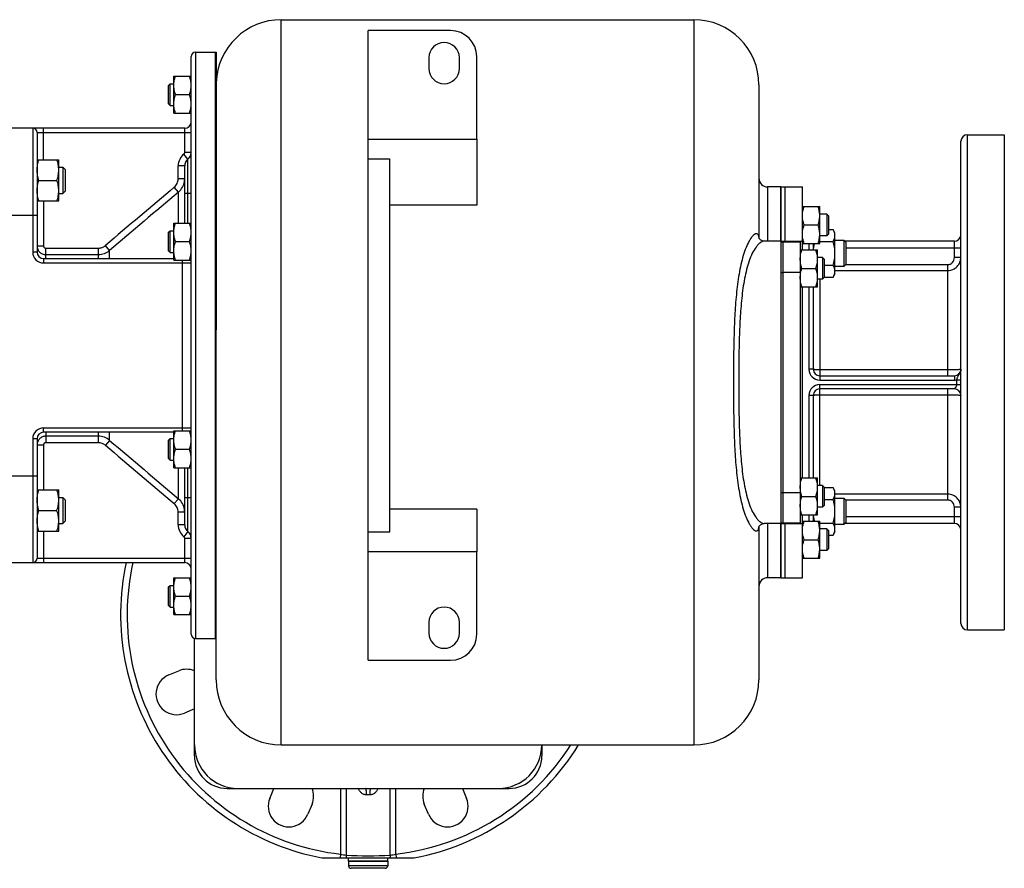
# Model space of a CAD drawing. Units: millimetres. Extents: x -1477 to 1322, y -629 to 1030.
# Drawn here: x 319 to 772, y 639 to 1030 of the extents above; entities that cross this region are included whole.
import ezdxf

# ---------------------------------------------------------------- set-up
doc = ezdxf.new("R2010")
doc.units = ezdxf.units.MM
doc.header["$LTSCALE"] = 19.36
doc.layers.get('0').update_dxf_attribs({"linetype": 'CONTINUOUS'})
doc.layers.add('02___PRT_ALL_AXES', color=7, linetype='CONTINUOUS')
doc.layers.add('3_ALL_AXES', color=7, linetype='CONTINUOUS')

msp = doc.modelspace()

# ---------------------------------------------------------------- linework, layer by layer
at = {"color": 9, "linetype": 'CONTINUOUS'}
for p, q in [((439.25, 695.71), (439.25, 1029.71)), ((629.25, 1029.71), (629.25, 695.71)), ((399.75, 1014.71), (399.75, 744.71)), ((324.75, 979.71), (324.75, 922.71)), ((329.75, 965.22), (329.75, 979.71)), ((394.75, 968.58), (394.75, 979.71)), ((326.75, 977.71), (397.75, 977.71)), ((396.25, 965.46), (394.38, 967.8)), ((397.75, 968.58), (394.75, 968.58)), ((391.75, 956.43), (391.75, 962.34)), ((394.75, 962.34), (391.75, 962.34)), ((396.25, 949.71), (396.25, 965.46)), ((391.89, 950.29), (389.97, 952.58)), ((394.75, 956.43), (391.75, 956.43)), ((663.25, 952.71), (663.25, 927.71)), ((391.89, 936.04), (391.89, 950.29)), ((397.75, 949.71), (394.75, 949.71)), ((396.25, 936.04), (396.25, 949.71)), ((329.75, 946.22), (329.75, 925.52)), ((299.75, 939.71), (326.75, 939.71)), ((326.75, 925.52), (329.75, 925.52)), ((360.15, 923.42), (358.22, 925.69)), ((326.75, 922.71), (324.75, 922.71)), ((330.75, 919.71), (330.75, 924.5)), ((330.75, 924.5), (355.01, 924.5)), ((330.75, 921.55), (355.01, 921.55)), ((355.01, 919.71), (355.01, 924.5)), ((360.15, 919.71), (360.15, 923.42)), ((329.75, 919.71), (329.75, 917.71)), ((329.75, 917.71), (397.75, 917.71)), ((393.75, 840.37), (393.75, 919.04)), ((329.75, 839.71), (329.75, 841.71)), ((329.75, 841.71), (397.75, 841.71)), ((330.75, 839.71), (330.75, 834.92)), ((355.01, 834.92), (355.01, 839.71)), ((360.15, 835.99), (360.15, 839.71)), ((324.75, 836.71), (324.75, 779.71)), ((326.75, 836.71), (324.75, 836.71)), ((355.01, 837.87), (330.75, 837.87)), ((355.01, 834.92), (330.75, 834.92)), ((360.15, 835.99), (358.22, 833.73)), ((326.75, 833.9), (329.75, 833.9)), ((329.75, 833.9), (329.75, 813.19)), ((391.89, 809.13), (391.89, 823.37)), ((396.25, 809.71), (396.25, 823.37)), ((299.75, 819.71), (326.75, 819.71)), ((391.89, 809.13), (389.97, 806.84)), ((394.75, 809.71), (397.75, 809.71)), ((396.25, 793.96), (396.25, 809.71)), ((394.75, 802.99), (391.75, 802.99)), ((391.75, 797.08), (391.75, 802.99)), ((329.75, 794.19), (329.75, 779.71)), ((394.75, 797.08), (391.75, 797.08)), ((396.25, 793.96), (394.38, 791.62)), ((663.25, 797.71), (663.25, 772.71)), ((397.75, 790.84), (394.75, 790.84)), ((394.75, 779.71), (394.75, 790.84)), ((326.75, 781.71), (397.75, 781.71)), ((488.25, 640.01), (470.25, 640.01))]:
    msp.add_line(p, q, dxfattribs=at)
at = {"color": 7, "linetype": 'CONTINUOUS'}
for p, q in [((439.25, 1029.71), (629.25, 1029.71)), ((479.25, 734.71), (479.25, 1024.71)), ((517.25, 1024.71), (479.25, 1024.71)), ((397.75, 746.71), (397.75, 1012.71)), ((408.75, 1014.71), (408.75, 744.71)), ((529.25, 974.71), (529.25, 1012.71)), ((389.75, 986.69), (389.75, 1003.69)), ((389.75, 1003.69), (397.75, 1003.69)), ((387.25, 999.44), (388, 1000.19)), ((387.25, 990.94), (387.25, 999.44)), ((388, 990.19), (388, 1000.19)), ((388, 1000.19), (389.75, 1000.19)), ((659.25, 999.71), (659.25, 929.05)), ((390.51, 995.19), (396.99, 995.19)), ((387.25, 990.94), (388, 990.19)), ((388, 990.19), (389.75, 990.19)), ((389.75, 986.69), (397.75, 986.69)), ((394.75, 979.71), (312.75, 979.71)), ((326.75, 977.71), (326.75, 922.71)), ((479.25, 974.71), (529.25, 974.71)), ((326.75, 965.22), (336.75, 965.22)), ((336.75, 946.22), (336.75, 965.22)), ((336.75, 961.72), (338.68, 961.72)), ((338.68, 961.72), (338.68, 949.72)), ((338.68, 961.72), (339.75, 960.65)), ((394.75, 936.04), (394.75, 962.34)), ((479.25, 965.57), (489.25, 965.57)), ((489.25, 793.85), (489.25, 965.57)), ((339.75, 960.65), (339.75, 950.8)), ((327.6, 955.72), (335.9, 955.72)), ((669.25, 952.71), (663.25, 952.71)), ((336.75, 949.72), (338.68, 949.72)), ((338.68, 949.72), (339.75, 950.8)), ((326.75, 946.22), (336.75, 946.22)), ((529.25, 944.29), (489.25, 944.29)), ((679.25, 943.71), (687.25, 943.71)), ((687.25, 926.71), (687.25, 943.71)), ((690.5, 940.21), (687.25, 940.21)), ((691.25, 939.46), (690.5, 940.21)), ((690.5, 940.21), (690.5, 930.21)), ((691.25, 939.46), (691.25, 930.96)), ((389.75, 919.04), (389.75, 936.04)), ((389.75, 936.04), (397.75, 936.04)), ((680.01, 935.21), (686.49, 935.21)), ((387.25, 931.79), (388, 932.54)), ((387.25, 923.29), (387.25, 931.79)), ((388, 922.54), (388, 932.54)), ((388, 932.54), (389.75, 932.54)), ((690.5, 930.21), (687.25, 930.21)), ((691.25, 930.96), (690.5, 930.21)), ((691.25, 933.08), (693.4, 933.08)), ((694.25, 931.61), (693.4, 933.08)), ((694.25, 912.61), (694.25, 931.61)), ((390.51, 927.54), (396.99, 927.54)), ((659.35, 929), (659.33, 929.05)), ((669.25, 927.71), (661.69, 927.71)), ((679.25, 926.71), (687.25, 926.71)), ((687.25, 927.59), (693.4, 927.59)), ((694.25, 928.11), (698.38, 928.11)), ((699.25, 927.23), (698.38, 928.11)), ((698.38, 928.11), (698.38, 916.11)), ((699.25, 927.23), (699.25, 916.98)), ((387.25, 923.29), (388, 922.54)), ((388, 922.54), (389.75, 922.54)), ((678.25, 923.7), (686.25, 923.7)), ((686.25, 906.7), (686.25, 923.7)), ((329.75, 919.71), (389.75, 919.71)), ((389.75, 919.04), (397.75, 919.04)), ((688.5, 920.2), (686.25, 920.2)), ((689.25, 919.45), (688.5, 920.2)), ((688.5, 920.2), (688.5, 910.2)), ((689.25, 919.45), (689.25, 910.95)), ((689.25, 916.62), (693.4, 916.62)), ((698.38, 916.11), (694.25, 916.11)), ((699.25, 916.98), (698.38, 916.11)), ((679.01, 915.2), (685.49, 915.2)), ((694.25, 912.61), (693.4, 911.14)), ((688.5, 910.2), (686.25, 910.2)), ((689.25, 910.95), (688.5, 910.2)), ((689.25, 911.14), (693.4, 911.14)), ((678.25, 906.7), (686.25, 906.7)), ((409.25, 725.71), (409.25, 886.92)), ((389.75, 839.71), (329.75, 839.71)), ((389.75, 823.37), (389.75, 840.37)), ((389.75, 840.37), (397.75, 840.37)), ((326.75, 836.71), (326.75, 781.71)), ((387.25, 836.12), (388, 836.87)), ((387.25, 827.62), (387.25, 836.12)), ((388, 836.87), (389.75, 836.87)), ((388, 826.87), (388, 836.87)), ((390.51, 831.87), (396.99, 831.87)), ((387.25, 827.62), (388, 826.87)), ((388, 826.87), (389.75, 826.87)), ((389.75, 823.37), (397.75, 823.37)), ((394.75, 797.08), (394.75, 823.37)), ((678.25, 818.7), (686.25, 818.7)), ((686.25, 801.7), (686.25, 818.7)), ((326.75, 813.19), (336.75, 813.19)), ((336.75, 794.19), (336.75, 813.19)), ((688.5, 815.2), (686.25, 815.2)), ((689.25, 814.45), (688.5, 815.2)), ((688.5, 815.2), (688.5, 805.2)), ((689.25, 814.45), (689.25, 805.95)), ((689.25, 814.28), (693.4, 814.28)), ((694.25, 812.81), (693.4, 814.28)), ((694.25, 793.81), (694.25, 812.81)), ((336.75, 809.69), (338.68, 809.69)), ((338.68, 809.69), (338.68, 797.69)), ((338.68, 809.69), (339.75, 808.62)), ((339.75, 808.62), (339.75, 798.77)), ((679.01, 810.2), (685.49, 810.2)), ((689.25, 808.8), (693.4, 808.8)), ((694.25, 809.31), (698.38, 809.31)), ((699.25, 808.44), (698.38, 809.31)), ((698.38, 809.31), (698.38, 797.31)), ((699.25, 808.44), (699.25, 798.19)), ((327.6, 803.69), (335.9, 803.69)), ((529.25, 804.37), (489.25, 804.37)), ((688.5, 805.2), (686.25, 805.2)), ((689.25, 805.95), (688.5, 805.2)), ((338.68, 797.69), (339.75, 798.77)), ((678.25, 801.7), (686.25, 801.7)), ((679.25, 798.71), (687.25, 798.71)), ((687.25, 781.71), (687.25, 798.71)), ((699.25, 798.19), (698.38, 797.31)), ((326.75, 794.19), (336.75, 794.19)), ((336.75, 797.69), (338.68, 797.69)), ((479.25, 793.85), (489.25, 793.85)), ((659.25, 796.12), (659.25, 725.71)), ((669.25, 797.71), (661.69, 797.71)), ((687.25, 797.83), (693.4, 797.83)), ((690.5, 795.21), (687.25, 795.21)), ((691.25, 794.46), (690.5, 795.21)), ((690.5, 795.21), (690.5, 785.21)), ((691.25, 794.46), (691.25, 785.96)), ((694.25, 793.81), (693.4, 792.34)), ((698.38, 797.31), (694.25, 797.31)), ((680.01, 790.21), (686.49, 790.21)), ((691.25, 792.34), (693.4, 792.34)), ((529.25, 784.71), (479.25, 784.71)), ((529.25, 746.71), (529.25, 784.71)), ((690.5, 785.21), (687.25, 785.21)), ((691.25, 785.96), (690.5, 785.21)), ((679.25, 781.71), (687.25, 781.71)), ((312.75, 779.71), (394.75, 779.71)), ((389.75, 772.72), (397.75, 772.72)), ((389.75, 755.72), (389.75, 772.72)), ((669.25, 772.71), (663.25, 772.71)), ((387.25, 768.47), (388, 769.22)), ((387.25, 759.97), (387.25, 768.47)), ((388, 769.22), (389.75, 769.22)), ((388, 759.22), (388, 769.22)), ((390.51, 764.22), (396.99, 764.22)), ((387.25, 759.97), (388, 759.22)), ((388, 759.22), (389.75, 759.22)), ((389.75, 755.72), (397.75, 755.72)), ((399.25, 690.71), (399.25, 744.71)), ((479.25, 734.71), (517.25, 734.71)), ((439.25, 695.71), (629.25, 695.71)), ((559.25, 695.71), (559.25, 690.71)), ((414.25, 675.71), (544.25, 675.71)), ((488.25, 642.21), (470.25, 642.21)), ((470.25, 642.21), (470.25, 640.01)), ((488.25, 642.21), (488.25, 640.01)), ((487.15, 638.91), (471.35, 638.91))]:
    msp.add_line(p, q, dxfattribs=at)
for points in [[(661.67, 927.71), (661.57, 927.71), (661.23, 927.75), (660.86, 927.84), (660.51, 927.98), (660.18, 928.15), (659.9, 928.36), (659.66, 928.58), (659.48, 928.8), (659.35, 929)], [(659.22, 796.12), (659.23, 796.16), (659.28, 796.27), (659.36, 796.44), (659.49, 796.63), (659.68, 796.85)], [(659.68, 796.85), (659.92, 797.08), (660.21, 797.28), (660.53, 797.45), (660.89, 797.59), (661.25, 797.67), (661.6, 797.71), (661.67, 797.71)]]:
    msp.add_lwpolyline(points, dxfattribs=at)
for centre, radius, start, end in [((439.25, 999.71), 30, 90, 178.1212), ((629.25, 999.71), 30, 0, 90), ((517.25, 1012.71), 12, 0, 90), ((399.75, 1012.71), 2, 90, 180), ((324.75, 977.71), 2, 0, 90), ((394.75, 982.71), 3, 270, 360), ((393.75, 968.58), 4, 308.6822, 360), ((398.75, 962.34), 4, 128.6822, 180), ((663.25, 956.71), 4, 180, 270), ((329.75, 922.71), 3, 180, 270), ((329.75, 836.71), 3, 90, 180), ((398.75, 797.08), 4, 180, 231.3178), ((393.75, 790.84), 4, 0, 51.3178), ((324.75, 781.71), 2, 270, 360), ((394.75, 776.71), 3, 0, 90), ((663.25, 768.71), 4, 90, 180), ((399.75, 746.71), 2, 180, 270), ((517.25, 746.71), 12, 270, 360), ((439.25, 725.71), 30, 180, 270), ((629.25, 725.71), 30, 270, 360), ((419.25, 695.71), 20, 180, 270), ((539.25, 695.71), 20, 270, 360), ((414.25, 690.71), 15, 180, 270), ((544.25, 690.71), 15, 270, 360), ((471.35, 640.01), 1.1, 180, 270), ((487.15, 640.01), 1.1, 270, 360)]:
    msp.add_arc(centre, radius, start, end, dxfattribs=at)
at = {"color": 9, "linetype": 'CONTINUOUS'}
for centre, radius, start, end in [((398.75, 962.34), 7, 128.6822, 180), ((393.75, 968.58), 1, 308.6822, 360), ((6808.57, -6657.04), 9955.13, 130.147162, 130.386584), ((386.74, 956.43), 8.01, 310.046, 351.3895), ((386.72, 956.43), 8.03, 351.388, 359.9937), ((7656.62, -7664.69), 11269.17, 130.139825, 130.351263), ((329.75, 922.71), 5, 180, 270), ((355.01, 929.53), 7.99, 270.0094, 310.0969), ((329.75, 836.71), 5, 90, 180), ((355.01, 829.89), 7.99, 49.9031, 89.9906), ((7656.62, 9424.1), 11269.17, 229.648737, 229.860175), ((6808.57, 8416.45), 9955.13, 229.613416, 229.852838), ((386.74, 802.99), 8.01, 8.6109, 49.954), ((386.72, 802.99), 8.03, 0.0063, 8.6125), ((398.75, 797.08), 7, 180, 231.3178), ((653.15, 796.55), 6.1, 355.9554, 356.4548), ((393.75, 790.84), 1, 0, 51.3178)]:
    msp.add_arc(centre, radius, start, end, dxfattribs=at)
at = {"color": 7, "linetype": 'CONTINUOUS'}
for points, knots in [([(389.75, 999.44), (389.75, 999.8), (389.79, 1000.52), (389.94, 1001.6), (390.19, 1002.65), (390.4, 1003.35), (390.51, 1003.69)], [0, 0, 0, 0, 0.248843, 0.498242, 0.748576, 1, 1, 1, 1]), ([(397.75, 999.44), (397.75, 999.8), (397.72, 1000.52), (397.56, 1001.6), (397.32, 1002.65), (397.11, 1003.35), (396.99, 1003.69)], [0, 0, 0, 0, 0.248843, 0.498242, 0.748576, 1, 1, 1, 1]), ([(390.51, 995.19), (390.4, 995.54), (390.19, 996.23), (389.94, 997.29), (389.79, 998.36), (389.75, 999.08), (389.75, 999.44)], [0, 0, 0, 0, 0.251423, 0.501757, 0.751155, 1, 1, 1, 1]), ([(396.99, 995.19), (397.11, 995.54), (397.32, 996.23), (397.56, 997.29), (397.72, 998.36), (397.75, 999.08), (397.75, 999.44)], [0, 0, 0, 0, 0.251423, 0.501757, 0.751155, 1, 1, 1, 1]), ([(389.75, 990.94), (389.75, 991.3), (389.79, 992.02), (389.94, 993.1), (390.19, 994.15), (390.4, 994.85), (390.51, 995.19)], [0, 0, 0, 0, 0.248843, 0.498242, 0.748576, 1, 1, 1, 1]), ([(397.75, 990.94), (397.75, 991.3), (397.72, 992.02), (397.56, 993.1), (397.32, 994.15), (397.11, 994.85), (396.99, 995.19)], [0, 0, 0, 0, 0.248843, 0.498242, 0.748576, 1, 1, 1, 1]), ([(390.51, 986.69), (390.4, 987.04), (390.19, 987.73), (389.94, 988.79), (389.79, 989.86), (389.75, 990.58), (389.75, 990.94)], [0, 0, 0, 0, 0.251423, 0.501757, 0.751155, 1, 1, 1, 1]), ([(396.99, 986.69), (397.11, 987.04), (397.32, 987.73), (397.56, 988.79), (397.72, 989.86), (397.75, 990.58), (397.75, 990.94)], [0, 0, 0, 0, 0.251423, 0.501757, 0.751155, 1, 1, 1, 1]), ([(326.75, 960.47), (326.75, 960.87), (326.79, 961.68), (326.96, 962.88), (327.24, 964.06), (327.47, 964.84), (327.6, 965.22)], [0, 0, 0, 0, 0.248843, 0.498242, 0.748576, 1, 1, 1, 1]), ([(336.75, 960.47), (336.75, 960.87), (336.71, 961.68), (336.54, 962.88), (336.27, 964.06), (336.03, 964.84), (335.9, 965.22)], [0, 0, 0, 0, 0.248843, 0.498242, 0.748576, 1, 1, 1, 1]), ([(327.6, 955.72), (327.47, 956.11), (327.24, 956.88), (326.96, 958.07), (326.79, 959.27), (326.75, 960.07), (326.75, 960.47)], [0, 0, 0, 0, 0.251424, 0.501758, 0.751157, 1, 1, 1, 1]), ([(335.9, 955.72), (336.03, 956.11), (336.27, 956.88), (336.54, 958.07), (336.71, 959.27), (336.75, 960.07), (336.75, 960.47)], [0, 0, 0, 0, 0.251424, 0.501758, 0.751157, 1, 1, 1, 1]), ([(326.75, 950.97), (326.75, 951.37), (326.79, 952.18), (326.96, 953.38), (327.24, 954.56), (327.47, 955.34), (327.6, 955.72)], [0, 0, 0, 0, 0.248843, 0.498242, 0.748576, 1, 1, 1, 1]), ([(336.75, 950.97), (336.75, 951.37), (336.71, 952.18), (336.54, 953.38), (336.27, 954.56), (336.03, 955.34), (335.9, 955.72)], [0, 0, 0, 0, 0.248843, 0.498242, 0.748576, 1, 1, 1, 1]), ([(327.6, 946.22), (327.47, 946.61), (327.24, 947.38), (326.96, 948.57), (326.79, 949.77), (326.75, 950.57), (326.75, 950.97)], [0, 0, 0, 0, 0.251424, 0.501758, 0.751157, 1, 1, 1, 1]), ([(335.9, 946.22), (336.03, 946.61), (336.27, 947.38), (336.54, 948.57), (336.71, 949.77), (336.75, 950.57), (336.75, 950.97)], [0, 0, 0, 0, 0.251424, 0.501758, 0.751157, 1, 1, 1, 1]), ([(679.25, 939.46), (679.25, 939.82), (679.29, 940.54), (679.44, 941.61), (679.69, 942.67), (679.9, 943.36), (680.01, 943.71)], [0, 0, 0, 0, 0.248843, 0.498242, 0.748576, 1, 1, 1, 1]), ([(687.25, 939.46), (687.25, 939.82), (687.22, 940.54), (687.06, 941.61), (686.82, 942.67), (686.61, 943.36), (686.49, 943.71)], [0, 0, 0, 0, 0.248843, 0.498242, 0.748576, 1, 1, 1, 1]), ([(680.01, 935.21), (679.9, 935.55), (679.69, 936.25), (679.44, 937.31), (679.29, 938.38), (679.25, 939.1), (679.25, 939.46)], [0, 0, 0, 0, 0.251423, 0.501757, 0.751155, 1, 1, 1, 1]), ([(686.49, 935.21), (686.61, 935.55), (686.82, 936.25), (687.06, 937.31), (687.22, 938.38), (687.25, 939.1), (687.25, 939.46)], [0, 0, 0, 0, 0.251423, 0.501757, 0.751155, 1, 1, 1, 1]), ([(389.75, 931.79), (389.75, 932.15), (389.79, 932.87), (389.94, 933.95), (390.19, 935.01), (390.4, 935.7), (390.51, 936.04)], [0, 0, 0, 0, 0.248843, 0.498242, 0.748576, 1, 1, 1, 1]), ([(397.75, 931.79), (397.75, 932.15), (397.72, 932.87), (397.56, 933.95), (397.32, 935.01), (397.11, 935.7), (396.99, 936.04)], [0, 0, 0, 0, 0.248843, 0.498242, 0.748576, 1, 1, 1, 1]), ([(679.25, 930.96), (679.25, 931.32), (679.29, 932.04), (679.44, 933.11), (679.69, 934.17), (679.9, 934.86), (680.01, 935.21)], [0, 0, 0, 0, 0.248843, 0.498242, 0.748576, 1, 1, 1, 1]), ([(687.25, 930.96), (687.25, 931.32), (687.22, 932.04), (687.06, 933.11), (686.82, 934.17), (686.61, 934.86), (686.49, 935.21)], [0, 0, 0, 0, 0.248843, 0.498242, 0.748576, 1, 1, 1, 1]), ([(390.51, 927.54), (390.4, 927.89), (390.19, 928.58), (389.94, 929.64), (389.79, 930.71), (389.75, 931.43), (389.75, 931.79)], [0, 0, 0, 0, 0.251423, 0.501757, 0.751155, 1, 1, 1, 1]), ([(396.99, 927.54), (397.11, 927.89), (397.32, 928.58), (397.56, 929.64), (397.72, 930.71), (397.75, 931.43), (397.75, 931.79)], [0, 0, 0, 0, 0.251423, 0.501757, 0.751155, 1, 1, 1, 1]), ([(680.01, 926.71), (679.9, 927.05), (679.69, 927.75), (679.44, 928.81), (679.29, 929.88), (679.25, 930.6), (679.25, 930.96)], [0, 0, 0, 0, 0.251423, 0.501757, 0.751155, 1, 1, 1, 1]), ([(686.49, 926.71), (686.61, 927.05), (686.82, 927.75), (687.06, 928.81), (687.22, 929.88), (687.25, 930.6), (687.25, 930.96)], [0, 0, 0, 0, 0.251423, 0.501757, 0.751155, 1, 1, 1, 1]), ([(694.25, 930.33), (694.25, 930.45), (694.24, 930.68), (694.2, 931.03), (694.13, 931.38), (693.99, 931.84), (693.76, 932.42), (693.53, 932.86), (693.4, 933.08)], [0, 0, 0, 0, 0.119944, 0.240516, 0.36228, 0.485687, 0.738449, 1, 1, 1, 1]), ([(693.4, 927.59), (693.53, 927.81), (693.76, 928.25), (693.99, 928.83), (694.13, 929.29), (694.2, 929.64), (694.24, 929.98), (694.25, 930.22), (694.25, 930.33)], [0, 0, 0, 0, 0.261551, 0.514313, 0.63772, 0.759484, 0.880056, 1, 1, 1, 1]), ([(389.75, 923.29), (389.75, 923.65), (389.79, 924.37), (389.94, 925.45), (390.19, 926.51), (390.4, 927.2), (390.51, 927.54)], [0, 0, 0, 0, 0.248843, 0.498242, 0.748576, 1, 1, 1, 1]), ([(397.75, 923.29), (397.75, 923.65), (397.72, 924.37), (397.56, 925.45), (397.32, 926.51), (397.11, 927.2), (396.99, 927.54)], [0, 0, 0, 0, 0.248843, 0.498242, 0.748576, 1, 1, 1, 1]), ([(684.33, 923.7), (684.38, 924.21), (684.52, 925.22), (684.74, 926.21), (684.86, 926.71)], [0, 0, 0, 0, 0.499982, 1, 1, 1, 1]), ([(694.25, 922.11), (694.25, 922.57), (694.21, 923.5), (694.04, 924.88), (693.77, 926.25), (693.53, 927.14), (693.4, 927.59)], [0, 0, 0, 0, 0.249984, 0.499977, 0.749982, 1, 1, 1, 1]), ([(390.51, 919.04), (390.4, 919.39), (390.19, 920.08), (389.94, 921.14), (389.79, 922.21), (389.75, 922.93), (389.75, 923.29)], [0, 0, 0, 0, 0.251423, 0.501757, 0.751155, 1, 1, 1, 1]), ([(396.99, 919.04), (397.11, 919.39), (397.32, 920.08), (397.56, 921.14), (397.72, 922.21), (397.75, 922.93), (397.75, 923.29)], [0, 0, 0, 0, 0.251423, 0.501757, 0.751155, 1, 1, 1, 1]), ([(678.25, 919.45), (678.25, 919.81), (678.29, 920.53), (678.44, 921.6), (678.69, 922.66), (678.9, 923.35), (679.01, 923.7)], [0, 0, 0, 0, 0.248843, 0.498242, 0.748576, 1, 1, 1, 1]), ([(686.25, 919.45), (686.25, 919.81), (686.22, 920.53), (686.06, 921.6), (685.82, 922.66), (685.61, 923.35), (685.49, 923.7)], [0, 0, 0, 0, 0.248843, 0.498242, 0.748576, 1, 1, 1, 1]), ([(693.4, 916.62), (693.53, 917.07), (693.77, 917.96), (694.04, 919.33), (694.21, 920.71), (694.25, 921.64), (694.25, 922.11)], [0, 0, 0, 0, 0.250018, 0.500023, 0.750016, 1, 1, 1, 1]), ([(679.01, 915.2), (678.9, 915.54), (678.69, 916.24), (678.44, 917.3), (678.29, 918.37), (678.25, 919.09), (678.25, 919.45)], [0, 0, 0, 0, 0.251423, 0.501757, 0.751155, 1, 1, 1, 1]), ([(685.49, 915.2), (685.61, 915.54), (685.82, 916.24), (686.06, 917.3), (686.22, 918.37), (686.25, 919.09), (686.25, 919.45)], [0, 0, 0, 0, 0.251423, 0.501757, 0.751155, 1, 1, 1, 1]), ([(694.25, 913.88), (694.25, 913.99), (694.24, 914.23), (694.2, 914.58), (694.13, 914.92), (693.99, 915.39), (693.76, 915.96), (693.53, 916.4), (693.4, 916.62)], [0, 0, 0, 0, 0.119944, 0.240516, 0.36228, 0.485687, 0.738449, 1, 1, 1, 1]), ([(678.25, 910.95), (678.25, 911.31), (678.29, 912.03), (678.44, 913.1), (678.69, 914.16), (678.9, 914.85), (679.01, 915.2)], [0, 0, 0, 0, 0.248843, 0.498242, 0.748576, 1, 1, 1, 1]), ([(686.25, 910.95), (686.25, 911.31), (686.22, 912.03), (686.06, 913.1), (685.82, 914.16), (685.61, 914.85), (685.49, 915.2)], [0, 0, 0, 0, 0.248843, 0.498242, 0.748576, 1, 1, 1, 1]), ([(693.4, 911.14), (693.53, 911.36), (693.76, 911.8), (693.99, 912.37), (694.13, 912.83), (694.2, 913.18), (694.24, 913.53), (694.25, 913.76), (694.25, 913.88)], [0, 0, 0, 0, 0.261551, 0.514313, 0.63772, 0.759484, 0.880056, 1, 1, 1, 1]), ([(679.01, 906.7), (678.9, 907.04), (678.69, 907.74), (678.44, 908.8), (678.29, 909.87), (678.25, 910.59), (678.25, 910.95)], [0, 0, 0, 0, 0.251423, 0.501757, 0.751155, 1, 1, 1, 1]), ([(685.49, 906.7), (685.61, 907.04), (685.82, 907.74), (686.06, 908.8), (686.22, 909.87), (686.25, 910.59), (686.25, 910.95)], [0, 0, 0, 0, 0.251423, 0.501757, 0.751155, 1, 1, 1, 1]), ([(389.75, 836.12), (389.75, 836.48), (389.79, 837.2), (389.94, 838.28), (390.19, 839.33), (390.4, 840.03), (390.51, 840.37)], [0, 0, 0, 0, 0.248843, 0.498242, 0.748576, 1, 1, 1, 1]), ([(397.75, 836.12), (397.75, 836.48), (397.72, 837.2), (397.56, 838.28), (397.32, 839.33), (397.11, 840.03), (396.99, 840.37)], [0, 0, 0, 0, 0.248843, 0.498242, 0.748576, 1, 1, 1, 1]), ([(390.51, 831.87), (390.4, 832.22), (390.19, 832.91), (389.94, 833.97), (389.79, 835.04), (389.75, 835.76), (389.75, 836.12)], [0, 0, 0, 0, 0.251423, 0.501757, 0.751155, 1, 1, 1, 1]), ([(396.99, 831.87), (397.11, 832.22), (397.32, 832.91), (397.56, 833.97), (397.72, 835.04), (397.75, 835.76), (397.75, 836.12)], [0, 0, 0, 0, 0.251423, 0.501757, 0.751155, 1, 1, 1, 1]), ([(389.75, 827.62), (389.75, 827.98), (389.79, 828.7), (389.94, 829.78), (390.19, 830.83), (390.4, 831.53), (390.51, 831.87)], [0, 0, 0, 0, 0.248843, 0.498242, 0.748576, 1, 1, 1, 1]), ([(397.75, 827.62), (397.75, 827.98), (397.72, 828.7), (397.56, 829.78), (397.32, 830.83), (397.11, 831.53), (396.99, 831.87)], [0, 0, 0, 0, 0.248843, 0.498242, 0.748576, 1, 1, 1, 1]), ([(390.51, 823.37), (390.4, 823.72), (390.19, 824.41), (389.94, 825.47), (389.79, 826.54), (389.75, 827.26), (389.75, 827.62)], [0, 0, 0, 0, 0.251423, 0.501757, 0.751155, 1, 1, 1, 1]), ([(396.99, 823.37), (397.11, 823.72), (397.32, 824.41), (397.56, 825.47), (397.72, 826.54), (397.75, 827.26), (397.75, 827.62)], [0, 0, 0, 0, 0.251423, 0.501757, 0.751155, 1, 1, 1, 1]), ([(678.25, 814.45), (678.25, 814.81), (678.29, 815.53), (678.44, 816.6), (678.69, 817.66), (678.9, 818.35), (679.01, 818.7)], [0, 0, 0, 0, 0.248843, 0.498242, 0.748576, 1, 1, 1, 1]), ([(686.25, 814.45), (686.25, 814.81), (686.22, 815.53), (686.06, 816.6), (685.82, 817.66), (685.61, 818.35), (685.49, 818.7)], [0, 0, 0, 0, 0.248843, 0.498242, 0.748576, 1, 1, 1, 1]), ([(326.75, 808.44), (326.75, 808.85), (326.79, 809.65), (326.96, 810.85), (327.24, 812.03), (327.47, 812.81), (327.6, 813.19)], [0, 0, 0, 0, 0.248843, 0.498242, 0.748576, 1, 1, 1, 1]), ([(336.75, 808.44), (336.75, 808.85), (336.71, 809.65), (336.54, 810.85), (336.27, 812.03), (336.03, 812.81), (335.9, 813.19)], [0, 0, 0, 0, 0.248843, 0.498242, 0.748576, 1, 1, 1, 1]), ([(679.01, 810.2), (678.9, 810.54), (678.69, 811.24), (678.44, 812.3), (678.29, 813.37), (678.25, 814.09), (678.25, 814.45)], [0, 0, 0, 0, 0.251423, 0.501757, 0.751155, 1, 1, 1, 1]), ([(685.49, 810.2), (685.61, 810.54), (685.82, 811.24), (686.06, 812.3), (686.22, 813.37), (686.25, 814.09), (686.25, 814.45)], [0, 0, 0, 0, 0.251423, 0.501757, 0.751155, 1, 1, 1, 1]), ([(694.25, 811.54), (694.25, 811.66), (694.24, 811.89), (694.2, 812.24), (694.13, 812.58), (693.99, 813.05), (693.76, 813.62), (693.53, 814.06), (693.4, 814.28)], [0, 0, 0, 0, 0.119944, 0.240516, 0.36228, 0.485687, 0.738449, 1, 1, 1, 1]), ([(327.6, 803.69), (327.47, 804.08), (327.24, 804.86), (326.96, 806.04), (326.79, 807.24), (326.75, 808.04), (326.75, 808.44)], [0, 0, 0, 0, 0.251424, 0.501758, 0.751157, 1, 1, 1, 1]), ([(335.9, 803.69), (336.03, 804.08), (336.27, 804.86), (336.54, 806.04), (336.71, 807.24), (336.75, 808.04), (336.75, 808.44)], [0, 0, 0, 0, 0.251424, 0.501758, 0.751157, 1, 1, 1, 1]), ([(678.25, 805.95), (678.25, 806.31), (678.29, 807.03), (678.44, 808.1), (678.69, 809.16), (678.9, 809.85), (679.01, 810.2)], [0, 0, 0, 0, 0.248843, 0.498242, 0.748576, 1, 1, 1, 1]), ([(686.25, 805.95), (686.25, 806.31), (686.22, 807.03), (686.06, 808.1), (685.82, 809.16), (685.61, 809.85), (685.49, 810.2)], [0, 0, 0, 0, 0.248843, 0.498242, 0.748576, 1, 1, 1, 1]), ([(693.4, 808.8), (693.53, 809.02), (693.76, 809.46), (693.99, 810.03), (694.13, 810.5), (694.2, 810.84), (694.24, 811.19), (694.25, 811.42), (694.25, 811.54)], [0, 0, 0, 0, 0.261551, 0.514313, 0.63772, 0.759484, 0.880056, 1, 1, 1, 1]), ([(694.25, 803.31), (694.25, 803.78), (694.21, 804.7), (694.04, 806.09), (693.77, 807.45), (693.53, 808.35), (693.4, 808.8)], [0, 0, 0, 0, 0.249984, 0.499977, 0.749982, 1, 1, 1, 1]), ([(326.75, 798.94), (326.75, 799.35), (326.79, 800.15), (326.96, 801.35), (327.24, 802.53), (327.47, 803.31), (327.6, 803.69)], [0, 0, 0, 0, 0.248843, 0.498242, 0.748576, 1, 1, 1, 1]), ([(336.75, 798.94), (336.75, 799.35), (336.71, 800.15), (336.54, 801.35), (336.27, 802.53), (336.03, 803.31), (335.9, 803.69)], [0, 0, 0, 0, 0.248843, 0.498242, 0.748576, 1, 1, 1, 1]), ([(679.01, 801.7), (678.9, 802.04), (678.69, 802.74), (678.44, 803.8), (678.29, 804.87), (678.25, 805.59), (678.25, 805.95)], [0, 0, 0, 0, 0.251423, 0.501757, 0.751155, 1, 1, 1, 1]), ([(685.49, 801.7), (685.61, 802.04), (685.82, 802.74), (686.06, 803.8), (686.22, 804.87), (686.25, 805.59), (686.25, 805.95)], [0, 0, 0, 0, 0.251423, 0.501757, 0.751155, 1, 1, 1, 1]), ([(693.4, 797.83), (693.53, 798.27), (693.77, 799.17), (694.04, 800.54), (694.21, 801.92), (694.25, 802.85), (694.25, 803.31)], [0, 0, 0, 0, 0.250018, 0.500023, 0.750016, 1, 1, 1, 1]), ([(327.6, 794.19), (327.47, 794.58), (327.24, 795.36), (326.96, 796.54), (326.79, 797.74), (326.75, 798.54), (326.75, 798.94)], [0, 0, 0, 0, 0.251424, 0.501758, 0.751157, 1, 1, 1, 1]), ([(335.9, 794.19), (336.03, 794.58), (336.27, 795.36), (336.54, 796.54), (336.71, 797.74), (336.75, 798.54), (336.75, 798.94)], [0, 0, 0, 0, 0.251424, 0.501758, 0.751157, 1, 1, 1, 1]), ([(679.25, 794.46), (679.25, 794.82), (679.29, 795.54), (679.44, 796.61), (679.69, 797.67), (679.9, 798.36), (680.01, 798.71)], [0, 0, 0, 0, 0.248843, 0.498242, 0.748576, 1, 1, 1, 1]), ([(684.86, 798.71), (684.74, 799.2), (684.52, 800.19), (684.38, 801.19), (684.33, 801.7)], [0, 0, 0, 0, 0.500017, 1, 1, 1, 1]), ([(687.25, 794.46), (687.25, 794.82), (687.22, 795.54), (687.06, 796.61), (686.82, 797.67), (686.61, 798.36), (686.49, 798.71)], [0, 0, 0, 0, 0.248843, 0.498242, 0.748576, 1, 1, 1, 1]), ([(680.01, 790.21), (679.9, 790.55), (679.69, 791.25), (679.44, 792.31), (679.29, 793.38), (679.25, 794.1), (679.25, 794.46)], [0, 0, 0, 0, 0.251423, 0.501757, 0.751155, 1, 1, 1, 1]), ([(686.49, 790.21), (686.61, 790.55), (686.82, 791.25), (687.06, 792.31), (687.22, 793.38), (687.25, 794.1), (687.25, 794.46)], [0, 0, 0, 0, 0.251423, 0.501757, 0.751155, 1, 1, 1, 1]), ([(694.25, 795.08), (694.25, 795.2), (694.24, 795.43), (694.2, 795.78), (694.13, 796.13), (693.99, 796.59), (693.76, 797.17), (693.53, 797.61), (693.4, 797.83)], [0, 0, 0, 0, 0.119944, 0.240516, 0.36228, 0.485687, 0.738449, 1, 1, 1, 1]), ([(693.4, 792.34), (693.53, 792.56), (693.76, 793), (693.99, 793.58), (694.13, 794.04), (694.2, 794.39), (694.24, 794.74), (694.25, 794.97), (694.25, 795.08)], [0, 0, 0, 0, 0.261551, 0.514313, 0.63772, 0.759484, 0.880056, 1, 1, 1, 1]), ([(679.25, 785.96), (679.25, 786.32), (679.29, 787.04), (679.44, 788.11), (679.69, 789.17), (679.9, 789.86), (680.01, 790.21)], [0, 0, 0, 0, 0.248843, 0.498242, 0.748576, 1, 1, 1, 1]), ([(687.25, 785.96), (687.25, 786.32), (687.22, 787.04), (687.06, 788.11), (686.82, 789.17), (686.61, 789.86), (686.49, 790.21)], [0, 0, 0, 0, 0.248843, 0.498242, 0.748576, 1, 1, 1, 1]), ([(680.01, 781.71), (679.9, 782.05), (679.69, 782.75), (679.44, 783.81), (679.29, 784.88), (679.25, 785.6), (679.25, 785.96)], [0, 0, 0, 0, 0.251423, 0.501757, 0.751155, 1, 1, 1, 1]), ([(686.49, 781.71), (686.61, 782.05), (686.82, 782.75), (687.06, 783.81), (687.22, 784.88), (687.25, 785.6), (687.25, 785.96)], [0, 0, 0, 0, 0.251423, 0.501757, 0.751155, 1, 1, 1, 1]), ([(389.75, 768.47), (389.75, 768.83), (389.79, 769.55), (389.94, 770.63), (390.19, 771.68), (390.4, 772.38), (390.51, 772.72)], [0, 0, 0, 0, 0.248843, 0.498242, 0.748576, 1, 1, 1, 1]), ([(397.75, 768.47), (397.75, 768.83), (397.72, 769.55), (397.56, 770.63), (397.32, 771.68), (397.11, 772.38), (396.99, 772.72)], [0, 0, 0, 0, 0.248843, 0.498242, 0.748576, 1, 1, 1, 1]), ([(390.51, 764.22), (390.4, 764.57), (390.19, 765.26), (389.94, 766.32), (389.79, 767.39), (389.75, 768.11), (389.75, 768.47)], [0, 0, 0, 0, 0.251423, 0.501757, 0.751155, 1, 1, 1, 1]), ([(396.99, 764.22), (397.11, 764.57), (397.32, 765.26), (397.56, 766.32), (397.72, 767.39), (397.75, 768.11), (397.75, 768.47)], [0, 0, 0, 0, 0.251423, 0.501757, 0.751155, 1, 1, 1, 1]), ([(389.75, 759.97), (389.75, 760.33), (389.79, 761.05), (389.94, 762.13), (390.19, 763.18), (390.4, 763.88), (390.51, 764.22)], [0, 0, 0, 0, 0.248843, 0.498242, 0.748576, 1, 1, 1, 1]), ([(397.75, 759.97), (397.75, 760.33), (397.72, 761.05), (397.56, 762.13), (397.32, 763.18), (397.11, 763.88), (396.99, 764.22)], [0, 0, 0, 0, 0.248843, 0.498242, 0.748576, 1, 1, 1, 1]), ([(390.51, 755.72), (390.4, 756.07), (390.19, 756.76), (389.94, 757.82), (389.79, 758.89), (389.75, 759.61), (389.75, 759.97)], [0, 0, 0, 0, 0.251423, 0.501757, 0.751155, 1, 1, 1, 1]), ([(396.99, 755.72), (397.11, 756.07), (397.32, 756.76), (397.56, 757.82), (397.72, 758.89), (397.75, 759.61), (397.75, 759.97)], [0, 0, 0, 0, 0.251423, 0.501757, 0.751155, 1, 1, 1, 1])]:
    msp.add_open_spline(points, degree=3, knots=knots, dxfattribs=at)
at = {"color": 9, "linetype": 'CONTINUOUS'}
for points, knots in [([(389.97, 952.58), (390.24, 952.81), (390.75, 953.34), (391.32, 954.29), (391.67, 955.33), (391.75, 956.06), (391.75, 956.43)], [0, 0, 0, 0, 0.249998, 0.499996, 0.749996, 1, 1, 1, 1]), ([(657.88, 931.15), (657.62, 931.1), (657.07, 930.81), (656.31, 930.12), (655.53, 929.13), (654.44, 927.38), (653.2, 924.7), (651.94, 921.02), (650.88, 916.92), (649.71, 910.94), (648.73, 903.03), (648.05, 893.23), (647.69, 883.17), (647.52, 872.97), (647.47, 862.71), (647.52, 852.45), (647.69, 842.25), (648.05, 832.18), (648.73, 822.38), (649.71, 814.48), (650.88, 808.5), (651.94, 804.4), (653.2, 800.72), (654.44, 798.04), (655.53, 796.29), (656.31, 795.3), (657.07, 794.6), (657.62, 794.32), (657.88, 794.27)], [0, 0, 0, 0, 0.005532, 0.012799, 0.02175, 0.032174, 0.05652, 0.08433, 0.114538, 0.146438, 0.21357, 0.283464, 0.354931, 0.427271, 0.500005, 0.57274, 0.64508, 0.716547, 0.786439, 0.85357, 0.88547, 0.915676, 0.943484, 0.967829, 0.978252, 0.987202, 0.994469, 1, 1, 1, 1]), ([(659.21, 929.57), (659.18, 929.83), (659.09, 930.28), (658.81, 930.85), (658.37, 931.17), (658.03, 931.18), (657.88, 931.15)], [0, 0, 0, 0, 0.332004, 0.587637, 0.793664, 1, 1, 1, 1]), ([(326.75, 925.52), (326.75, 925.26), (326.8, 924.74), (327.03, 923.99), (327.4, 923.3), (327.91, 922.69), (328.52, 922.19), (329.21, 921.83), (329.97, 921.6), (330.49, 921.55), (330.75, 921.55)], [0, 0, 0, 0, 0.124502, 0.249057, 0.373753, 0.498636, 0.623728, 0.749022, 0.874464, 1, 1, 1, 1]), ([(329.75, 925.52), (329.75, 925.38), (329.8, 925.12), (330.02, 924.78), (330.36, 924.55), (330.62, 924.5), (330.75, 924.5)], [0, 0, 0, 0, 0.250058, 0.500086, 0.750064, 1, 1, 1, 1]), ([(355.01, 924.5), (355.3, 924.5), (355.88, 924.55), (356.73, 924.78), (357.52, 925.16), (358, 925.5), (358.22, 925.69)], [0, 0, 0, 0, 0.25, 0.499995, 0.749992, 1, 1, 1, 1]), ([(661.69, 927.71), (661.39, 927.71), (660.72, 927.54), (659.77, 926.97), (658.8, 926.11), (657.49, 924.54), (656.04, 922.04), (654.63, 918.55), (653.48, 914.63), (652.56, 910.42), (651.84, 906), (651.1, 899.85), (650.51, 891.94), (650.13, 882.3), (649.95, 872.53), (649.9, 862.71), (649.95, 852.88), (650.13, 843.11), (650.51, 833.47), (651.1, 825.57), (651.84, 819.42), (652.56, 815), (653.48, 810.78), (654.63, 806.87), (656.04, 803.38), (657.49, 800.88), (658.8, 799.31), (659.77, 798.45), (660.72, 797.88), (661.39, 797.71), (661.69, 797.71)], [0, 0, 0, 0, 0.006663, 0.014759, 0.024255, 0.035002, 0.059581, 0.087372, 0.11746, 0.14919, 0.182111, 0.215906, 0.285286, 0.356179, 0.427906, 0.500005, 0.572105, 0.643832, 0.714725, 0.784104, 0.817899, 0.850819, 0.882548, 0.912634, 0.940423, 0.965001, 0.975747, 0.985242, 0.993338, 1, 1, 1, 1]), ([(330.75, 837.87), (330.49, 837.87), (329.97, 837.82), (329.21, 837.59), (328.52, 837.22), (327.91, 836.73), (327.4, 836.12), (327.03, 835.43), (326.8, 834.68), (326.75, 834.16), (326.75, 833.9)], [0, 0, 0, 0, 0.125536, 0.250978, 0.376272, 0.501364, 0.626247, 0.750943, 0.875498, 1, 1, 1, 1]), ([(330.75, 834.92), (330.62, 834.92), (330.36, 834.86), (330.02, 834.64), (329.8, 834.3), (329.75, 834.03), (329.75, 833.9)], [0, 0, 0, 0, 0.249936, 0.499914, 0.749942, 1, 1, 1, 1]), ([(358.22, 833.73), (358, 833.92), (357.52, 834.26), (356.73, 834.63), (355.88, 834.87), (355.3, 834.92), (355.01, 834.92)], [0, 0, 0, 0, 0.250008, 0.500005, 0.75, 1, 1, 1, 1]), ([(391.75, 802.99), (391.75, 803.35), (391.67, 804.09), (391.32, 805.13), (390.75, 806.07), (390.24, 806.61), (389.97, 806.84)], [0, 0, 0, 0, 0.250004, 0.500004, 0.750002, 1, 1, 1, 1]), ([(657.88, 794.27), (658.05, 794.24), (658.42, 794.25), (658.88, 794.65), (659.14, 795.3), (659.21, 795.82), (659.24, 796.12)], [0, 0, 0, 0, 0.197943, 0.399775, 0.658842, 1, 1, 1, 1])]:
    msp.add_open_spline(points, degree=3, knots=knots, dxfattribs=at)
at = {"layer": '02___PRT_ALL_AXES', "color": 7, "linetype": 'CONTINUOUS'}
for p, q in [((507.25, 1012.21), (507.25, 1007.21)), ((521.25, 1007.21), (521.25, 1012.21)), ((755.25, 976.71), (772.25, 976.71)), ((772.25, 976.71), (772.25, 748.71)), ((529.25, 974.71), (529.25, 944.29)), ((752.25, 751.71), (752.25, 973.71)), ((669.25, 952.71), (669.25, 926.8)), ((684.25, 926.71), (684.25, 923.7)), ((749.25, 927.71), (698.77, 927.71)), ((684.25, 906.7), (684.25, 868.71)), ((669.25, 875.03), (669.25, 815.7)), ((687.25, 865.71), (749.25, 865.71)), ((749.25, 859.71), (687.25, 859.71)), ((684.25, 856.71), (684.25, 818.7)), ((529.25, 804.37), (529.25, 784.71)), ((669.25, 798.62), (669.25, 772.71)), ((684.25, 801.7), (684.25, 798.71)), ((749.25, 797.71), (698.77, 797.71)), ((507.25, 752.21), (507.25, 747.21)), ((521.25, 747.21), (521.25, 752.21)), ((755.25, 748.71), (772.25, 748.71)), ((387.39, 727.94), (392.01, 729.85)), ((399.25, 712.29), (394.66, 710.39)), ((433.93, 671.11), (435.83, 675.71)), ((522.67, 675.71), (524.58, 671.11)), ((453.4, 668.46), (451.48, 663.84)), ((507.02, 663.84), (505.11, 668.46)), ((457.99, 643.71), (500.51, 643.71))]:
    msp.add_line(p, q, dxfattribs=at)
at = {"layer": '02___PRT_ALL_AXES', "color": 9, "linetype": 'CONTINUOUS'}
for p, q in [((755.25, 748.71), (755.25, 976.71)), ((682.25, 926.71), (682.25, 923.7)), ((749.25, 920.26), (749.25, 927.71)), ((699.25, 924.71), (752.25, 924.71)), ((699.17, 916.9), (746.25, 916.9)), ((746.25, 865.71), (746.25, 916.9)), ((752.25, 920.26), (749.25, 920.26)), ((694.25, 914.24), (746.25, 914.24)), ((687.25, 910.2), (687.25, 863.71)), ((682.25, 906.7), (682.25, 868.71)), ((684.25, 868.71), (682.25, 868.71)), ((746.25, 868.41), (687.25, 868.41)), ((687.25, 863.71), (749.25, 863.71)), ((687.25, 861.71), (752.25, 861.71)), ((687.25, 815.2), (687.25, 861.71)), ((749.25, 865.71), (749.25, 863.71)), ((750.25, 863.81), (752.25, 863.81)), ((750.25, 863.81), (750.25, 861.71)), ((746.25, 808.51), (746.25, 859.71)), ((684.25, 856.71), (682.25, 856.71)), ((682.25, 856.71), (682.25, 818.7)), ((687.25, 857), (746.25, 857)), ((746.25, 811.18), (694.25, 811.18)), ((746.25, 808.51), (699.17, 808.51)), ((752.25, 805.16), (749.25, 805.16)), ((749.25, 797.71), (749.25, 805.16)), ((682.25, 801.7), (682.25, 798.71)), ((752.25, 800.71), (699.25, 800.71)), ((466.56, 675.71), (466.56, 645.44)), ((469.1, 675.71), (469.1, 644.97)), ((480.05, 672.71), (478.45, 672.71)), ((489.4, 644.97), (489.4, 675.71)), ((491.94, 645.44), (491.94, 675.71)), ((466.56, 645.44), (466.36, 643.71)), ((491.94, 645.44), (492.14, 643.71))]:
    msp.add_line(p, q, dxfattribs=at)
at = {"layer": '02___PRT_ALL_AXES', "color": 7, "linetype": 'CONTINUOUS'}
for centre, radius, start, end in [((514.25, 1012.21), 7, 0, 180), ((514.25, 1007.21), 7, 180, 360), ((755.25, 973.71), 3, 90, 180), ((749.25, 930.71), 3, 270, 360), ((687.25, 868.71), 3, 180, 270), ((749.25, 868.71), 3, 270, 360), ((687.25, 856.71), 3, 90, 180), ((749.25, 856.71), 3, 0, 90), ((749.25, 794.71), 3, 0, 90), ((479.25, 755.71), 114, 167.8462, 259.2518), ((514.25, 752.21), 7, 0, 180), ((755.25, 751.71), 3, 180, 270), ((514.25, 747.21), 7, 180, 360), ((395.64, 721.08), 9.5, 67.6545, 112.5), ((391.02, 719.16), 9.5, 112.5, 292.5), ((479.25, 755.71), 114, 280.7482, 328.2415), ((444.62, 672.1), 9.5, 337.5, 22.3455), ((513.89, 672.1), 9.5, 157.6545, 202.5), ((442.71, 667.48), 9.5, 157.5, 337.5), ((515.8, 667.48), 9.5, 202.5, 22.5)]:
    msp.add_arc(centre, radius, start, end, dxfattribs=at)
at = {"layer": '02___PRT_ALL_AXES', "color": 9, "linetype": 'CONTINUOUS'}
for centre, radius, start, end in [((687.25, 868.71), 5, 180, 270), ((687.25, 856.71), 5, 90, 180), ((749.25, 868.71), 5, 270, 281.5365), ((479.25, 755.71), 111, 167.5124, 263.4361), ((479.25, 755.71), 111, 276.5639, 327.2786), ((473.05, 673.6), 28.9, 257.031, 262.1487), ((479.25, 841.91), 197.2, 267.0494, 272.9506), ((485.49, 673.4), 28.7, 277.8338, 282.9865)]:
    msp.add_arc(centre, radius, start, end, dxfattribs=at)
for points, knots in [([(746.25, 916.9), (746.46, 916.9), (746.88, 916.95), (747.47, 917.17), (748, 917.5), (748.59, 918.09), (749.11, 919.01), (749.25, 919.84), (749.25, 920.26)], [0, 0, 0, 0, 0.125187, 0.250381, 0.375599, 0.500839, 0.75034, 1, 1, 1, 1]), ([(746.25, 914.24), (746.65, 914.24), (747.45, 914.32), (748.59, 914.67), (749.64, 915.24), (750.55, 916), (751.29, 916.92), (751.84, 917.96), (752.18, 919.09), (752.25, 919.87), (752.25, 920.26)], [0, 0, 0, 0, 0.126551, 0.252822, 0.378609, 0.503798, 0.628396, 0.752507, 0.876302, 1, 1, 1, 1]), ([(687.25, 868.41), (687.06, 868.41), (686.67, 868.42), (686.12, 868.43), (685.61, 868.46), (685.22, 868.49), (684.94, 868.52), (684.77, 868.54), (684.61, 868.57), (684.49, 868.59), (684.39, 868.62), (684.32, 868.64), (684.29, 868.66), (684.26, 868.68), (684.25, 868.7), (684.25, 868.71)], [0, 0, 0, 0, 0.192187, 0.377047, 0.547586, 0.69734, 0.762641, 0.820728, 0.871091, 0.913305, 0.947079, 0.972314, 0.981816, 0.989386, 1, 1, 1, 1]), ([(752.25, 868.71), (752.25, 868.7), (752.24, 868.69), (752.2, 868.67), (752.12, 868.65), (751.98, 868.62), (751.78, 868.6), (751.53, 868.57), (751.23, 868.55), (750.88, 868.52), (750.48, 868.5), (750.05, 868.48), (749.4, 868.46), (748.52, 868.43), (747.41, 868.42), (746.64, 868.41), (746.25, 868.41)], [0, 0, 0, 0, 0.002588, 0.006852, 0.021891, 0.046039, 0.079226, 0.12119, 0.171557, 0.229862, 0.295556, 0.368014, 0.446546, 0.618777, 0.805647, 1, 1, 1, 1]), ([(751.38, 866.23), (751.26, 866.05), (751, 865.7), (750.72, 865.23), (750.53, 864.83), (750.38, 864.39), (750.3, 864.04), (750.25, 863.81)], [0, 0, 0, 0, 0.242325, 0.483392, 0.607001, 0.734475, 1, 1, 1, 1]), ([(752.25, 868.71), (752.25, 868.48), (752.21, 868.03), (752.02, 867.38), (751.74, 866.78), (751.5, 866.41), (751.38, 866.23)], [0, 0, 0, 0, 0.253132, 0.505113, 0.7546, 1, 1, 1, 1]), ([(750.25, 861.71), (750.25, 861.57), (750.22, 861.3), (750.11, 860.92), (749.97, 860.59), (749.83, 860.34), (749.71, 860.16), (749.62, 860.05), (749.54, 859.95), (749.46, 859.87), (749.39, 859.81), (749.35, 859.77), (749.32, 859.75), (749.29, 859.73), (749.27, 859.72), (749.26, 859.72), (749.26, 859.71), (749.25, 859.71), (749.25, 859.71), (749.25, 859.71)], [0, 0, 0, 0, 0.178284, 0.349977, 0.510063, 0.655127, 0.721207, 0.782515, 0.838618, 0.8889, 0.932378, 0.951088, 0.967401, 0.980933, 0.991218, 0.994982, 0.997738, 0.999428, 1, 1, 1, 1]), ([(684.25, 856.71), (684.25, 856.72), (684.26, 856.74), (684.29, 856.75), (684.32, 856.77), (684.39, 856.8), (684.49, 856.82), (684.61, 856.85), (684.77, 856.87), (684.94, 856.9), (685.22, 856.93), (685.61, 856.96), (686.12, 856.98), (686.67, 857), (687.06, 857), (687.25, 857)], [0, 0, 0, 0, 0.010614, 0.018184, 0.027686, 0.052921, 0.086695, 0.128909, 0.179272, 0.237359, 0.30266, 0.452414, 0.622953, 0.807813, 1, 1, 1, 1]), ([(746.25, 857), (746.64, 857), (747.41, 857), (748.52, 856.98), (749.4, 856.96), (750.05, 856.94), (750.48, 856.92), (750.88, 856.89), (751.23, 856.87), (751.53, 856.85), (751.78, 856.82), (751.98, 856.8), (752.12, 856.77), (752.2, 856.75), (752.24, 856.73), (752.25, 856.71), (752.25, 856.71)], [0, 0, 0, 0, 0.194353, 0.381223, 0.553454, 0.631986, 0.704444, 0.770138, 0.828443, 0.87881, 0.920774, 0.953961, 0.978109, 0.993148, 0.997412, 1, 1, 1, 1]), ([(752.25, 805.16), (752.25, 805.55), (752.18, 806.33), (751.84, 807.45), (751.29, 808.5), (750.55, 809.42), (749.64, 810.18), (748.59, 810.75), (747.45, 811.1), (746.65, 811.18), (746.25, 811.18)], [0, 0, 0, 0, 0.123698, 0.247493, 0.371604, 0.496202, 0.621391, 0.747178, 0.873449, 1, 1, 1, 1]), ([(749.25, 805.16), (749.25, 805.57), (749.11, 806.41), (748.59, 807.33), (748, 807.91), (747.47, 808.25), (746.88, 808.47), (746.46, 808.51), (746.25, 808.51)], [0, 0, 0, 0, 0.24966, 0.499161, 0.624401, 0.749619, 0.874813, 1, 1, 1, 1]), ([(478.45, 672.71), (478.24, 672.71), (477.82, 672.75), (477.21, 672.94), (476.64, 673.23), (475.97, 673.73), (475.29, 674.55), (474.92, 675.31), (474.79, 675.71)], [0, 0, 0, 0, 0.126292, 0.251915, 0.376894, 0.501434, 0.749853, 1, 1, 1, 1]), ([(478.45, 672.71), (478.45, 672.9), (478.45, 673.29), (478.44, 673.84), (478.42, 674.35), (478.4, 674.8), (478.37, 675.17), (478.34, 675.42), (478.31, 675.57), (478.3, 675.64), (478.28, 675.67), (478.27, 675.7), (478.26, 675.71), (478.25, 675.71)], [0, 0, 0, 0, 0.193624, 0.379827, 0.551518, 0.702131, 0.82596, 0.918382, 0.951756, 0.976246, 0.985167, 0.991945, 1, 1, 1, 1]), ([(483.72, 675.71), (483.58, 675.31), (483.22, 674.55), (482.53, 673.73), (481.86, 673.23), (481.3, 672.94), (480.69, 672.75), (480.26, 672.71), (480.05, 672.71)], [0, 0, 0, 0, 0.250147, 0.498566, 0.623107, 0.748088, 0.87371, 1, 1, 1, 1]), ([(480.25, 675.71), (480.24, 675.71), (480.23, 675.7), (480.22, 675.67), (480.21, 675.64), (480.19, 675.57), (480.16, 675.42), (480.14, 675.17), (480.11, 674.8), (480.08, 674.35), (480.07, 673.84), (480.05, 673.29), (480.05, 672.9), (480.05, 672.71)], [0, 0, 0, 0, 0.008056, 0.014833, 0.023755, 0.048245, 0.081619, 0.174041, 0.29787, 0.448483, 0.620173, 0.806376, 1, 1, 1, 1]), ([(469.1, 644.97), (469.1, 644.86), (469.11, 644.43), (469.2, 644.01), (469.31, 643.71)], [0, 0, 0, 0, 0.253236, 1, 1, 1, 1]), ([(489.4, 644.97), (489.41, 644.86), (489.39, 644.43), (489.3, 644.01), (489.19, 643.71)], [0, 0, 0, 0, 0.253236, 1, 1, 1, 1])]:
    msp.add_open_spline(points, degree=3, knots=knots, dxfattribs=at)
at = {"layer": '3_ALL_AXES', "color": 7, "linetype": 'CONTINUOUS'}
for p, q in [((399.75, 1014.71), (409.25, 1014.71)), ((408.75, 1014.71), (408.75, 744.71)), ((409.25, 1014.71), (409.25, 886.92)), ((669.25, 952.71), (679.25, 952.71)), ((669.25, 927.71), (669.25, 952.71)), ((671.25, 927.42), (671.25, 952.71)), ((679.25, 923.7), (679.25, 952.71)), ((669.25, 927.4), (670.25, 927.4)), ((669.25, 926.88), (669.25, 798.48)), ((670.25, 927.42), (678.25, 927.42)), ((670.25, 927.42), (670.25, 798)), ((678.25, 927.42), (678.25, 798)), ((679.25, 818.7), (679.25, 906.7)), ((679.25, 772.71), (679.25, 801.7)), ((669.25, 798), (678.25, 798)), ((669.25, 772.71), (669.25, 797.71)), ((671.25, 772.71), (671.25, 798)), ((669.25, 772.71), (679.25, 772.71)), ((399.75, 744.71), (409.25, 744.71)), ((470.25, 642.21), (470.25, 643.71)), ((470.25, 642.21), (488.25, 642.21)), ((488.25, 642.21), (488.25, 643.71))]:
    msp.add_line(p, q, dxfattribs=at)
at = {"layer": '3_ALL_AXES', "color": 9, "linetype": 'CONTINUOUS'}
for p, q in [((669.25, 927.71), (679.25, 927.71)), ((669.25, 913.36), (670.25, 913.36)), ((670.25, 913.37), (678.25, 913.37)), ((669.25, 812.04), (670.25, 812.04)), ((670.25, 812.05), (678.25, 812.05)), ((669.25, 797.71), (679.25, 797.71))]:
    msp.add_line(p, q, dxfattribs=at)

doc.saveas('drawing.dxf')
